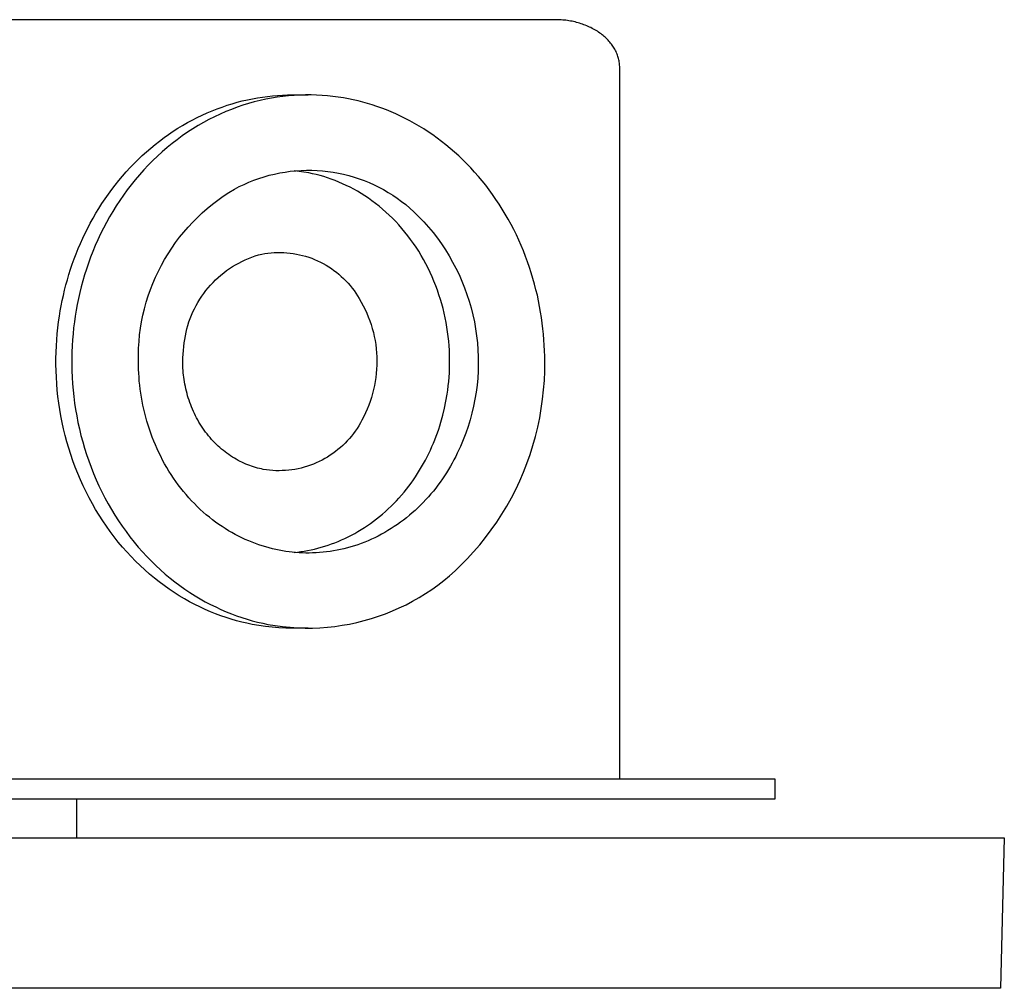
# Model space of a CAD drawing. Units: millimetres. Extents: x -329 to 330, y -314 to 167.
# Drawn here: x -149 to -77, y 93 to 164 of the extents above; entities that cross this region are included whole.
import ezdxf

# ---------------------------------------------------------------- set-up
doc = ezdxf.new("R2010")
doc.units = ezdxf.units.MM
doc.header["$MEASUREMENT"] = 0
doc.layers.add('Default', color=7, linetype='Continuous', true_color=0x000000)

msp = doc.modelspace()

# ---------------------------------------------------------------- linework, layer by layer
at = {"layer": 'Default', "color": 7, "true_color": 0xffffff}
for p, q in [((-110.232, 163.518), (-232.662, 163.518)), ((-110.007, 163.514), (-110.232, 163.518)), ((-109.783, 163.503), (-110.007, 163.514)), ((-109.671, 163.495), (-109.783, 163.503)), ((-109.559, 163.485), (-109.671, 163.495)), ((-109.448, 163.472), (-109.559, 163.485)), ((-109.337, 163.458), (-109.448, 163.472)), ((-109.224, 163.441), (-109.337, 163.458)), ((-109.111, 163.422), (-109.224, 163.441)), ((-108.999, 163.4), (-109.111, 163.422)), ((-108.887, 163.377), (-108.999, 163.4)), ((-108.775, 163.351), (-108.887, 163.377)), ((-108.665, 163.323), (-108.775, 163.351)), ((-108.554, 163.293), (-108.665, 163.323)), ((-108.445, 163.26), (-108.554, 163.293)), ((-108.339, 163.227), (-108.445, 163.26)), ((-108.235, 163.192), (-108.339, 163.227)), ((-108.131, 163.154), (-108.235, 163.192)), ((-108.028, 163.114), (-108.131, 163.154)), ((-107.925, 163.073), (-108.028, 163.114)), ((-107.824, 163.029), (-107.925, 163.073)), ((-107.723, 162.983), (-107.824, 163.029)), ((-107.623, 162.936), (-107.723, 162.983)), ((-107.525, 162.886), (-107.623, 162.936)), ((-107.428, 162.835), (-107.525, 162.886)), ((-107.332, 162.781), (-107.428, 162.835)), ((-107.238, 162.725), (-107.332, 162.781)), ((-107.144, 162.668), (-107.238, 162.725)), ((-107.052, 162.607), (-107.144, 162.668)), ((-106.962, 162.545), (-107.052, 162.607)), ((-106.874, 162.48), (-106.962, 162.545)), ((-106.796, 162.42), (-106.874, 162.48)), ((-106.72, 162.359), (-106.796, 162.42)), ((-106.646, 162.295), (-106.72, 162.359)), ((-106.573, 162.23), (-106.646, 162.295)), ((-106.502, 162.163), (-106.573, 162.23)), ((-106.432, 162.095), (-106.502, 162.163)), ((-106.364, 162.025), (-106.432, 162.095)), ((-106.298, 161.953), (-106.364, 162.025)), ((-106.237, 161.883), (-106.298, 161.953)), ((-106.178, 161.812), (-106.237, 161.883)), ((-106.121, 161.74), (-106.178, 161.812)), ((-106.066, 161.665), (-106.121, 161.74)), ((-106.014, 161.591), (-106.066, 161.665)), ((-105.965, 161.515), (-106.014, 161.591)), ((-105.918, 161.438), (-105.965, 161.515)), ((-105.872, 161.359), (-105.918, 161.438)), ((-105.825, 161.272), (-105.872, 161.359)), ((-105.78, 161.183), (-105.825, 161.272)), ((-105.738, 161.092), (-105.78, 161.183)), ((-105.718, 161.046), (-105.738, 161.092)), ((-105.699, 161), (-105.718, 161.046)), ((-105.668, 160.92), (-105.699, 161)), ((-105.64, 160.839), (-105.668, 160.92)), ((-105.614, 160.757), (-105.64, 160.839)), ((-105.592, 160.674), (-105.614, 160.757)), ((-105.573, 160.593), (-105.592, 160.674)), ((-105.557, 160.512), (-105.573, 160.593)), ((-105.543, 160.43), (-105.557, 160.512)), ((-105.532, 160.348), (-105.543, 160.43)), ((-105.523, 160.266), (-105.532, 160.348)), ((-105.517, 160.183), (-105.523, 160.266)), ((-105.513, 160.101), (-105.517, 160.183)), ((-105.512, 160.018), (-105.513, 160.101)), ((-105.512, 108.018), (-105.512, 160.018)), ((-132.748, 157.66), (-132.378, 157.736)), ((-132.378, 157.736), (-132.007, 157.803)), ((-132.007, 157.803), (-131.637, 157.861)), ((-131.637, 157.861), (-131.269, 157.91)), ((-130.981, 157.781), (-131.401, 157.701)), ((-131.269, 157.91), (-130.901, 157.949)), ((-130.562, 157.85), (-130.981, 157.781)), ((-130.901, 157.949), (-130.535, 157.979)), ((-130.144, 157.906), (-130.562, 157.85)), ((-130.535, 157.979), (-130.171, 158.001)), ((-130.171, 158.001), (-129.808, 158.014)), ((-129.728, 157.951), (-130.144, 157.906)), ((-129.808, 158.014), (-129.448, 158.018)), ((-129.313, 157.984), (-129.728, 157.951)), ((-129.448, 158.018), (-128.294, 158.018)), ((-128.901, 158.006), (-129.313, 157.984)), ((-128.491, 158.017), (-128.901, 158.006)), ((-128.084, 158.017), (-128.491, 158.017)), ((-127.68, 158.006), (-128.084, 158.017)), ((-127.28, 157.984), (-127.68, 158.006)), ((-126.884, 157.953), (-127.28, 157.984)), ((-126.491, 157.912), (-126.884, 157.953)), ((-126.103, 157.861), (-126.491, 157.912)), ((-125.719, 157.801), (-126.103, 157.861)), ((-125.34, 157.732), (-125.719, 157.801)), ((-124.996, 157.66), (-125.34, 157.732)), ((-134.967, 156.999), (-134.6, 157.133)), ((-134.6, 157.133), (-134.231, 157.258)), ((-134.231, 157.258), (-133.861, 157.373)), ((-133.499, 157.115), (-133.915, 156.96)), ((-133.861, 157.373), (-133.49, 157.478)), ((-133.081, 157.257), (-133.499, 157.115)), ((-133.49, 157.478), (-133.119, 157.574)), ((-133.119, 157.574), (-132.748, 157.66)), ((-132.662, 157.386), (-133.081, 157.257)), ((-132.242, 157.503), (-132.662, 157.386)), ((-131.822, 157.608), (-132.242, 157.503)), ((-131.401, 157.701), (-131.822, 157.608)), ((-124.652, 157.581), (-124.996, 157.66)), ((-124.306, 157.493), (-124.652, 157.581)), ((-123.96, 157.396), (-124.306, 157.493)), ((-123.613, 157.291), (-123.96, 157.396)), ((-123.266, 157.176), (-123.613, 157.291)), ((-122.919, 157.053), (-123.266, 157.176)), ((-122.573, 156.921), (-122.919, 157.053)), ((-136.775, 156.182), (-136.419, 156.365)), ((-136.419, 156.365), (-136.059, 156.538)), ((-136.059, 156.538), (-135.697, 156.701)), ((-135.697, 156.701), (-135.333, 156.855)), ((-135.149, 156.422), (-135.554, 156.218)), ((-135.333, 156.855), (-134.967, 156.999)), ((-134.741, 156.614), (-135.149, 156.422)), ((-134.329, 156.793), (-134.741, 156.614)), ((-133.915, 156.96), (-134.329, 156.793)), ((-122.227, 156.779), (-122.573, 156.921)), ((-121.881, 156.629), (-122.227, 156.779)), ((-121.537, 156.469), (-121.881, 156.629)), ((-121.195, 156.3), (-121.537, 156.469)), ((-120.854, 156.122), (-121.195, 156.3)), ((-138.169, 155.359), (-137.826, 155.578)), ((-137.826, 155.578), (-137.48, 155.789)), ((-137.48, 155.789), (-137.129, 155.99)), ((-137.129, 155.99), (-136.775, 156.182)), ((-136.352, 155.773), (-136.745, 155.533)), ((-135.955, 156.002), (-136.352, 155.773)), ((-135.554, 156.218), (-135.955, 156.002)), ((-120.514, 155.935), (-120.854, 156.122)), ((-120.178, 155.739), (-120.514, 155.935)), ((-119.843, 155.533), (-120.178, 155.739)), ((-139.171, 154.647), (-138.842, 154.893)), ((-138.842, 154.893), (-138.508, 155.13)), ((-138.508, 155.13), (-138.169, 155.359)), ((-137.513, 155.018), (-137.889, 154.744)), ((-137.132, 155.282), (-137.513, 155.018)), ((-136.745, 155.533), (-137.132, 155.282)), ((-119.511, 155.318), (-119.843, 155.533)), ((-119.183, 155.094), (-119.511, 155.318)), ((-118.858, 154.862), (-119.183, 155.094)), ((-118.536, 154.62), (-118.858, 154.862)), ((-140.128, 153.858), (-139.815, 154.129)), ((-139.815, 154.129), (-139.495, 154.392)), ((-139.495, 154.392), (-139.171, 154.647)), ((-138.621, 154.163), (-138.977, 153.856)), ((-138.258, 154.459), (-138.621, 154.163)), ((-137.889, 154.744), (-138.258, 154.459)), ((-118.218, 154.369), (-118.536, 154.62)), ((-117.905, 154.11), (-118.218, 154.369)), ((-140.738, 153.293), (-140.436, 153.579)), ((-140.436, 153.579), (-140.128, 153.858)), ((-139.325, 153.54), (-139.666, 153.213)), ((-138.977, 153.856), (-139.325, 153.54)), ((-117.596, 153.842), (-117.905, 154.11)), ((-117.291, 153.566), (-117.596, 153.842)), ((-116.992, 153.281), (-117.291, 153.566)), ((-141.605, 152.391), (-141.323, 152.699)), ((-141.323, 152.699), (-141.033, 152.999)), ((-141.033, 152.999), (-140.738, 153.293)), ((-139.998, 152.878), (-140.322, 152.533)), ((-139.666, 153.213), (-139.998, 152.878)), ((-116.698, 152.989), (-116.992, 153.281)), ((-116.409, 152.688), (-116.698, 152.989)), ((-116.127, 152.38), (-116.409, 152.688)), ((-142.15, 151.756), (-141.881, 152.077)), ((-141.881, 152.077), (-141.605, 152.391)), ((-140.638, 152.18), (-140.945, 151.819)), ((-140.322, 152.533), (-140.638, 152.18)), ((-131.897, 151.915), (-131.523, 152.035)), ((-131.523, 152.035), (-131.145, 152.141)), ((-131.145, 152.141), (-130.764, 152.234)), ((-130.764, 152.234), (-130.379, 152.314)), ((-130.379, 152.314), (-129.993, 152.381)), ((-129.993, 152.381), (-129.604, 152.434)), ((-129.604, 152.434), (-129.213, 152.474)), ((-128.97, 152.429), (-129.332, 152.469)), ((-129.213, 152.474), (-128.821, 152.5)), ((-128.609, 152.376), (-128.97, 152.429)), ((-128.821, 152.5), (-128.429, 152.512)), ((-128.25, 152.312), (-128.609, 152.376)), ((-128.429, 152.512), (-128.036, 152.511)), ((-127.978, 152.256), (-128.25, 152.312)), ((-128.036, 152.511), (-127.644, 152.496)), ((-127.706, 152.192), (-127.978, 152.256)), ((-127.433, 152.121), (-127.706, 152.192)), ((-127.644, 152.496), (-127.252, 152.467)), ((-127.159, 152.042), (-127.433, 152.121)), ((-127.252, 152.467), (-126.862, 152.425)), ((-126.884, 151.955), (-127.159, 152.042)), ((-126.862, 152.425), (-126.473, 152.369)), ((-126.473, 152.369), (-126.087, 152.3)), ((-126.087, 152.3), (-125.703, 152.217)), ((-125.703, 152.217), (-125.323, 152.122)), ((-125.323, 152.122), (-124.945, 152.013)), ((-124.945, 152.013), (-124.572, 151.891)), ((-115.85, 152.064), (-116.127, 152.38)), ((-115.579, 151.741), (-115.85, 152.064)), ((-142.666, 151.098), (-142.412, 151.43)), ((-142.412, 151.43), (-142.15, 151.756)), ((-141.242, 151.45), (-141.531, 151.074)), ((-140.945, 151.819), (-141.242, 151.45)), ((-133.692, 151.127), (-133.344, 151.309)), ((-133.344, 151.309), (-132.991, 151.479)), ((-132.991, 151.479), (-132.631, 151.637)), ((-132.631, 151.637), (-132.266, 151.782)), ((-132.266, 151.782), (-131.897, 151.915)), ((-126.609, 151.86), (-126.884, 151.955)), ((-126.333, 151.758), (-126.609, 151.86)), ((-126.058, 151.647), (-126.333, 151.758)), ((-125.783, 151.528), (-126.058, 151.647)), ((-125.509, 151.401), (-125.783, 151.528)), ((-125.236, 151.266), (-125.509, 151.401)), ((-124.964, 151.122), (-125.236, 151.266)), ((-124.572, 151.891), (-124.204, 151.756)), ((-124.204, 151.756), (-123.84, 151.608)), ((-123.84, 151.608), (-123.481, 151.448)), ((-123.481, 151.448), (-123.129, 151.275)), ((-123.129, 151.275), (-122.782, 151.09)), ((-115.315, 151.411), (-115.579, 151.741)), ((-115.058, 151.074), (-115.315, 151.411)), ((-143.153, 150.418), (-142.913, 150.76)), ((-142.913, 150.76), (-142.666, 151.098)), ((-141.81, 150.69), (-142.079, 150.301)), ((-141.531, 151.074), (-141.81, 150.69)), ((-134.914, 150.321), (-134.516, 150.603)), ((-134.516, 150.603), (-134.109, 150.872)), ((-134.109, 150.872), (-133.692, 151.127)), ((-124.694, 150.97), (-124.964, 151.122)), ((-124.425, 150.81), (-124.694, 150.97)), ((-124.158, 150.641), (-124.425, 150.81)), ((-123.894, 150.464), (-124.158, 150.641)), ((-122.782, 151.09), (-122.443, 150.894)), ((-122.443, 150.894), (-122.11, 150.685)), ((-122.11, 150.685), (-121.785, 150.466)), ((-114.807, 150.731), (-115.058, 151.074)), ((-114.564, 150.381), (-114.807, 150.731)), ((-143.609, 149.718), (-143.385, 150.07)), ((-143.385, 150.07), (-143.153, 150.418)), ((-142.338, 149.905), (-142.587, 149.504)), ((-142.079, 150.301), (-142.338, 149.905)), ((-135.68, 149.716), (-135.302, 150.025)), ((-135.302, 150.025), (-134.914, 150.321)), ((-123.632, 150.278), (-123.894, 150.464)), ((-123.373, 150.085), (-123.632, 150.278)), ((-123.118, 149.883), (-123.373, 150.085)), ((-122.866, 149.673), (-123.118, 149.883)), ((-121.785, 150.466), (-121.467, 150.235)), ((-121.467, 150.235), (-121.158, 149.993)), ((-121.158, 149.993), (-120.857, 149.74)), ((-114.328, 150.026), (-114.564, 150.381)), ((-114.099, 149.664), (-114.328, 150.026)), ((-144.034, 149.003), (-143.826, 149.362)), ((-143.826, 149.362), (-143.609, 149.718)), ((-142.827, 149.097), (-143.056, 148.687)), ((-142.587, 149.504), (-142.827, 149.097)), ((-136.403, 149.06), (-136.047, 149.394)), ((-136.047, 149.394), (-135.68, 149.716)), ((-122.617, 149.455), (-122.866, 149.673)), ((-122.373, 149.23), (-122.617, 149.455)), ((-122.134, 148.996), (-122.373, 149.23)), ((-120.857, 149.74), (-120.566, 149.478)), ((-120.566, 149.478), (-120.197, 149.114)), ((-120.197, 149.114), (-119.84, 148.738)), ((-113.878, 149.298), (-114.099, 149.664)), ((-113.664, 148.926), (-113.878, 149.298)), ((-144.427, 148.273), (-144.235, 148.639)), ((-144.235, 148.639), (-144.034, 149.003)), ((-143.056, 148.687), (-143.274, 148.271)), ((-137.079, 148.355), (-136.747, 148.713)), ((-136.747, 148.713), (-136.403, 149.06)), ((-121.899, 148.756), (-122.134, 148.996)), ((-121.668, 148.507), (-121.899, 148.756)), ((-121.444, 148.252), (-121.668, 148.507)), ((-119.84, 148.738), (-119.497, 148.35)), ((-113.459, 148.549), (-113.664, 148.926)), ((-113.261, 148.168), (-113.459, 148.549)), ((-144.789, 147.532), (-144.612, 147.903)), ((-144.612, 147.903), (-144.427, 148.273)), ((-143.483, 147.853), (-143.681, 147.431)), ((-143.274, 148.271), (-143.483, 147.853)), ((-137.706, 147.607), (-137.399, 147.986)), ((-137.399, 147.986), (-137.079, 148.355)), ((-121.224, 147.99), (-121.444, 148.252)), ((-121.01, 147.72), (-121.224, 147.99)), ((-120.803, 147.445), (-121.01, 147.72)), ((-119.497, 148.35), (-119.167, 147.951)), ((-119.167, 147.951), (-118.851, 147.54)), ((-113.072, 147.783), (-113.261, 148.168)), ((-112.89, 147.394), (-113.072, 147.783)), ((-145.117, 146.781), (-144.957, 147.157)), ((-144.957, 147.157), (-144.789, 147.532)), ((-143.869, 147.006), (-144.047, 146.579)), ((-143.681, 147.431), (-143.869, 147.006)), ((-138.279, 146.817), (-137.999, 147.217)), ((-137.999, 147.217), (-137.706, 147.607)), ((-120.601, 147.163), (-120.803, 147.445)), ((-120.406, 146.875), (-120.601, 147.163)), ((-118.851, 147.54), (-118.549, 147.119)), ((-118.549, 147.119), (-118.261, 146.688)), ((-112.717, 147.002), (-112.89, 147.394)), ((-112.552, 146.606), (-112.717, 147.002)), ((-145.414, 146.025), (-145.27, 146.404)), ((-145.27, 146.404), (-145.117, 146.781)), ((-144.047, 146.579), (-144.214, 146.15)), ((-138.797, 145.99), (-138.545, 146.408)), ((-138.545, 146.408), (-138.279, 146.817)), ((-132.425, 146.157), (-132.177, 146.245)), ((-132.177, 146.245), (-131.927, 146.323)), ((-131.927, 146.323), (-131.7, 146.372)), ((-131.7, 146.372), (-131.471, 146.413)), ((-131.471, 146.413), (-131.241, 146.446)), ((-131.241, 146.446), (-131.01, 146.471)), ((-131.01, 146.471), (-130.779, 146.488)), ((-130.779, 146.488), (-130.547, 146.497)), ((-130.547, 146.497), (-130.314, 146.498)), ((-130.314, 146.498), (-130.082, 146.491)), ((-130.082, 146.491), (-129.85, 146.476)), ((-129.85, 146.476), (-129.619, 146.453)), ((-129.619, 146.453), (-129.389, 146.422)), ((-129.389, 146.422), (-129.16, 146.383)), ((-129.16, 146.383), (-128.932, 146.336)), ((-128.932, 146.336), (-128.707, 146.281)), ((-128.707, 146.281), (-128.483, 146.219)), ((-128.483, 146.219), (-128.261, 146.149)), ((-120.217, 146.582), (-120.406, 146.875)), ((-120.035, 146.283), (-120.217, 146.582)), ((-119.861, 145.979), (-120.035, 146.283)), ((-118.261, 146.688), (-117.989, 146.248)), ((-117.989, 146.248), (-117.731, 145.798)), ((-112.396, 146.207), (-112.552, 146.606)), ((-112.248, 145.806), (-112.396, 146.207)), ((-145.679, 145.264), (-145.551, 145.645)), ((-145.551, 145.645), (-145.414, 146.025)), ((-144.371, 145.72), (-144.518, 145.288)), ((-144.214, 146.15), (-144.371, 145.72)), ((-139.258, 145.129), (-139.035, 145.563)), ((-139.035, 145.563), (-138.797, 145.99)), ((-133.835, 145.462), (-133.61, 145.598)), ((-133.61, 145.598), (-133.381, 145.726)), ((-133.381, 145.726), (-133.148, 145.846)), ((-133.148, 145.846), (-132.91, 145.958)), ((-132.91, 145.958), (-132.669, 146.062)), ((-132.669, 146.062), (-132.425, 146.157)), ((-128.261, 146.149), (-128.042, 146.071)), ((-128.042, 146.071), (-127.826, 145.986)), ((-127.826, 145.986), (-127.613, 145.894)), ((-127.613, 145.894), (-127.403, 145.794)), ((-127.403, 145.794), (-127.197, 145.687)), ((-127.197, 145.687), (-126.995, 145.573)), ((-126.995, 145.573), (-126.797, 145.451)), ((-119.693, 145.67), (-119.861, 145.979)), ((-119.533, 145.357), (-119.693, 145.67)), ((-117.731, 145.798), (-117.49, 145.34)), ((-112.109, 145.403), (-112.248, 145.806)), ((-145.913, 144.501), (-145.8, 144.883)), ((-145.8, 144.883), (-145.679, 145.264)), ((-144.655, 144.856), (-144.781, 144.424)), ((-144.518, 145.288), (-144.655, 144.856)), ((-139.465, 144.687), (-139.258, 145.129)), ((-134.88, 144.672), (-134.682, 144.844)), ((-134.682, 144.844), (-134.478, 145.009)), ((-134.478, 145.009), (-134.269, 145.167)), ((-134.269, 145.167), (-134.054, 145.318)), ((-134.054, 145.318), (-133.835, 145.462)), ((-126.797, 145.451), (-126.603, 145.324)), ((-126.603, 145.324), (-126.413, 145.189)), ((-126.413, 145.189), (-126.229, 145.048)), ((-126.229, 145.048), (-126.049, 144.901)), ((-126.049, 144.901), (-125.874, 144.748)), ((-119.38, 145.039), (-119.533, 145.357)), ((-119.234, 144.718), (-119.38, 145.039)), ((-117.49, 145.34), (-117.263, 144.874)), ((-117.263, 144.874), (-117.053, 144.4)), ((-111.977, 144.998), (-112.109, 145.403)), ((-111.855, 144.592), (-111.977, 144.998)), ((-146.116, 143.739), (-146.018, 144.12)), ((-146.018, 144.12), (-145.913, 144.501)), ((-144.781, 144.424), (-144.898, 143.992)), ((-139.835, 143.783), (-139.658, 144.238)), ((-139.658, 144.238), (-139.465, 144.687)), ((-135.611, 143.919), (-135.438, 144.116)), ((-135.438, 144.116), (-135.258, 144.308)), ((-135.258, 144.308), (-135.073, 144.493)), ((-135.073, 144.493), (-134.88, 144.672)), ((-125.874, 144.748), (-125.705, 144.589)), ((-125.705, 144.589), (-125.542, 144.424)), ((-125.542, 144.424), (-125.384, 144.253)), ((-125.384, 144.253), (-125.232, 144.078)), ((-125.232, 144.078), (-125.086, 143.897)), ((-119.097, 144.393), (-119.234, 144.718)), ((-118.967, 144.065), (-119.097, 144.393)), ((-118.845, 143.735), (-118.967, 144.065)), ((-117.053, 144.4), (-116.86, 143.92)), ((-111.741, 144.184), (-111.855, 144.592)), ((-111.635, 143.775), (-111.741, 144.184)), ((-146.289, 142.979), (-146.206, 143.358)), ((-146.206, 143.358), (-146.116, 143.739)), ((-145.006, 143.561), (-145.103, 143.13)), ((-144.898, 143.992), (-145.006, 143.561)), ((-140.142, 142.857), (-139.996, 143.323)), ((-139.996, 143.323), (-139.835, 143.783)), ((-136.087, 143.292), (-135.935, 143.506)), ((-135.935, 143.506), (-135.776, 143.715)), ((-135.776, 143.715), (-135.611, 143.919)), ((-125.086, 143.897), (-124.947, 143.711)), ((-124.947, 143.711), (-124.814, 143.52)), ((-124.814, 143.52), (-124.688, 143.325)), ((-124.688, 143.325), (-124.569, 143.126)), ((-118.73, 143.402), (-118.845, 143.735)), ((-118.624, 143.067), (-118.73, 143.402)), ((-116.86, 143.92), (-116.682, 143.433)), ((-116.682, 143.433), (-116.522, 142.941)), ((-111.537, 143.366), (-111.635, 143.775)), ((-111.448, 142.957), (-111.537, 143.366)), ((-146.432, 142.223), (-146.364, 142.601)), ((-146.364, 142.601), (-146.289, 142.979)), ((-145.191, 142.701), (-145.27, 142.274)), ((-145.103, 143.13), (-145.191, 142.701)), ((-140.271, 142.386), (-140.142, 142.857)), ((-136.617, 142.387), (-136.496, 142.62)), ((-136.496, 142.62), (-136.367, 142.848)), ((-136.367, 142.848), (-136.231, 143.073)), ((-136.231, 143.073), (-136.087, 143.292)), ((-124.569, 143.126), (-124.417, 142.867)), ((-124.417, 142.867), (-124.273, 142.603)), ((-124.273, 142.603), (-124.139, 142.334)), ((-118.526, 142.73), (-118.624, 143.067)), ((-118.435, 142.392), (-118.526, 142.73)), ((-116.522, 142.941), (-116.378, 142.443)), ((-111.368, 142.547), (-111.448, 142.957)), ((-146.493, 141.848), (-146.432, 142.223)), ((-145.27, 142.274), (-145.34, 141.848)), ((-140.481, 141.433), (-140.384, 141.911)), ((-140.384, 141.911), (-140.271, 142.386)), ((-136.931, 141.665), (-136.834, 141.909)), ((-136.834, 141.909), (-136.73, 142.15)), ((-136.73, 142.15), (-136.617, 142.387)), ((-124.139, 142.334), (-124.014, 142.061)), ((-124.014, 142.061), (-123.899, 141.784)), ((-118.353, 142.053), (-118.435, 142.392)), ((-118.278, 141.713), (-118.353, 142.053)), ((-116.378, 142.443), (-116.252, 141.941)), ((-116.252, 141.941), (-116.142, 141.434)), ((-111.295, 142.138), (-111.368, 142.547)), ((-111.23, 141.73), (-111.295, 142.138)), ((-146.608, 140.988), (-146.555, 141.421)), ((-146.555, 141.421), (-146.493, 141.848)), ((-145.401, 141.421), (-145.455, 140.988)), ((-145.34, 141.848), (-145.401, 141.421)), ((-140.562, 140.951), (-140.481, 141.433)), ((-137.168, 140.915), (-137.098, 141.168)), ((-137.098, 141.168), (-137.018, 141.418)), ((-137.018, 141.418), (-136.931, 141.665)), ((-123.899, 141.784), (-123.793, 141.503)), ((-123.793, 141.503), (-123.696, 141.218)), ((-123.696, 141.218), (-123.609, 140.931)), ((-118.211, 141.373), (-118.278, 141.713)), ((-118.152, 141.033), (-118.211, 141.373)), ((-116.142, 141.434), (-116.05, 140.924)), ((-111.174, 141.322), (-111.23, 141.73)), ((-111.126, 140.916), (-111.174, 141.322)), ((-146.69, 140.108), (-146.653, 140.55)), ((-146.653, 140.55), (-146.608, 140.988)), ((-145.5, 140.55), (-145.536, 140.108)), ((-145.455, 140.988), (-145.5, 140.55)), ((-140.673, 139.981), (-140.626, 140.467)), ((-140.626, 140.467), (-140.562, 140.951)), ((-137.284, 140.403), (-137.23, 140.66)), ((-137.23, 140.66), (-137.168, 140.915)), ((-123.609, 140.931), (-123.532, 140.64)), ((-123.532, 140.64), (-123.465, 140.348)), ((-118.101, 140.693), (-118.152, 141.033)), ((-118.057, 140.354), (-118.101, 140.693)), ((-116.05, 140.924), (-115.976, 140.412)), ((-111.085, 140.511), (-111.126, 140.916)), ((-111.052, 140.108), (-111.085, 140.511)), ((-146.718, 139.661), (-146.69, 140.108)), ((-145.536, 140.108), (-145.564, 139.661)), ((-140.703, 139.494), (-140.673, 139.981)), ((-137.401, 139.612), (-137.364, 139.884)), ((-137.364, 139.884), (-137.328, 140.144)), ((-137.328, 140.144), (-137.284, 140.403)), ((-123.465, 140.348), (-123.408, 140.053)), ((-123.408, 140.053), (-123.361, 139.756)), ((-123.361, 139.756), (-123.323, 139.458)), ((-118.021, 140.015), (-118.057, 140.354)), ((-117.993, 139.678), (-118.021, 140.015)), ((-115.976, 140.412), (-115.919, 139.897)), ((-115.919, 139.897), (-115.879, 139.38)), ((-111.026, 139.707), (-111.052, 140.108)), ((-146.746, 138.755), (-146.737, 139.21)), ((-146.737, 139.21), (-146.718, 139.661)), ((-145.583, 139.21), (-145.593, 138.755)), ((-145.564, 139.661), (-145.583, 139.21)), ((-140.717, 139.006), (-140.703, 139.494)), ((-140.715, 138.518), (-140.717, 139.006)), ((-137.464, 138.792), (-137.451, 139.066)), ((-137.451, 139.066), (-137.43, 139.34)), ((-137.43, 139.34), (-137.401, 139.612)), ((-123.323, 139.458), (-123.297, 139.159)), ((-123.297, 139.159), (-123.28, 138.859)), ((-117.972, 139.343), (-117.993, 139.678)), ((-117.958, 139.009), (-117.972, 139.343)), ((-117.951, 138.677), (-117.958, 139.009)), ((-115.879, 139.38), (-115.857, 138.863)), ((-111.008, 139.308), (-111.026, 139.707)), ((-110.998, 138.912), (-111.008, 139.308)), ((-146.746, 138.296), (-146.746, 138.755)), ((-146.737, 137.834), (-146.746, 138.296)), ((-145.593, 138.755), (-145.593, 138.296)), ((-145.593, 138.296), (-145.583, 137.834)), ((-140.712, 138.235), (-140.715, 138.518)), ((-137.468, 138.518), (-137.464, 138.792)), ((-137.467, 138.356), (-137.468, 138.518)), ((-137.462, 138.194), (-137.467, 138.356)), ((-123.28, 138.859), (-123.273, 138.559)), ((-123.273, 138.559), (-123.277, 138.258)), ((-117.958, 138.021), (-117.951, 138.348)), ((-117.951, 138.348), (-117.951, 138.677)), ((-115.853, 138.345), (-115.867, 137.827)), ((-115.857, 138.863), (-115.853, 138.345)), ((-110.994, 138.518), (-110.998, 138.912)), ((-110.998, 137.827), (-110.994, 138.518)), ((-146.718, 137.369), (-146.737, 137.834)), ((-145.583, 137.834), (-145.564, 137.369)), ((-140.704, 137.951), (-140.712, 138.235)), ((-140.691, 137.664), (-140.704, 137.951)), ((-140.673, 137.376), (-140.691, 137.664)), ((-137.455, 138.03), (-137.462, 138.194)), ((-137.444, 137.866), (-137.455, 138.03)), ((-137.431, 137.7), (-137.444, 137.866)), ((-137.414, 137.534), (-137.431, 137.7)), ((-123.314, 137.659), (-123.349, 137.36)), ((-123.291, 137.958), (-123.314, 137.659)), ((-123.277, 138.258), (-123.291, 137.958)), ((-117.991, 137.376), (-117.971, 137.697)), ((-117.971, 137.697), (-117.958, 138.021)), ((-115.867, 137.827), (-115.898, 137.31)), ((-111.025, 137.136), (-110.998, 137.827)), ((-146.688, 136.902), (-146.718, 137.369)), ((-146.648, 136.433), (-146.688, 136.902)), ((-145.564, 137.369), (-145.535, 136.902)), ((-145.535, 136.902), (-145.495, 136.433)), ((-140.649, 137.087), (-140.673, 137.376)), ((-140.62, 136.796), (-140.649, 137.087)), ((-137.394, 137.367), (-137.414, 137.534)), ((-137.371, 137.2), (-137.394, 137.367)), ((-137.345, 137.033), (-137.371, 137.2)), ((-137.315, 136.865), (-137.345, 137.033)), ((-137.282, 136.697), (-137.315, 136.865)), ((-123.393, 137.063), (-123.447, 136.768)), ((-123.349, 137.36), (-123.393, 137.063)), ((-118.05, 136.745), (-118.018, 137.059)), ((-118.018, 137.059), (-117.991, 137.376)), ((-115.898, 137.31), (-115.947, 136.794)), ((-111.075, 136.447), (-111.025, 137.136)), ((-146.598, 135.961), (-146.648, 136.433)), ((-145.495, 136.433), (-145.445, 135.961)), ((-140.585, 136.505), (-140.62, 136.796)), ((-140.545, 136.212), (-140.585, 136.505)), ((-140.499, 135.919), (-140.545, 136.212)), ((-137.245, 136.529), (-137.282, 136.697)), ((-137.205, 136.361), (-137.245, 136.529)), ((-137.162, 136.193), (-137.205, 136.361)), ((-137.115, 136.026), (-137.162, 136.193)), ((-123.585, 136.183), (-123.669, 135.895)), ((-123.511, 136.474), (-123.585, 136.183)), ((-123.447, 136.768), (-123.511, 136.474)), ((-118.219, 135.621), (-118.133, 136.127)), ((-118.133, 136.127), (-118.088, 136.434)), ((-118.088, 136.434), (-118.05, 136.745)), ((-116.013, 136.28), (-116.097, 135.769)), ((-115.947, 136.794), (-116.013, 136.28)), ((-111.149, 135.76), (-111.075, 136.447)), ((-146.538, 135.489), (-146.598, 135.961)), ((-146.466, 135.015), (-146.538, 135.489)), ((-145.445, 135.961), (-145.384, 135.489)), ((-145.384, 135.489), (-145.313, 135.015)), ((-140.446, 135.625), (-140.499, 135.919)), ((-140.388, 135.331), (-140.446, 135.625)), ((-137.065, 135.859), (-137.115, 136.026)), ((-137.011, 135.693), (-137.065, 135.859)), ((-136.954, 135.528), (-137.011, 135.693)), ((-136.893, 135.363), (-136.954, 135.528)), ((-123.763, 135.61), (-123.866, 135.328)), ((-123.669, 135.895), (-123.763, 135.61)), ((-118.324, 135.111), (-118.219, 135.621)), ((-116.097, 135.769), (-116.199, 135.261)), ((-111.245, 135.076), (-111.149, 135.76)), ((-146.384, 134.542), (-146.466, 135.015)), ((-145.313, 135.015), (-145.231, 134.542)), ((-140.325, 135.037), (-140.388, 135.331)), ((-140.255, 134.743), (-140.325, 135.037)), ((-140.179, 134.45), (-140.255, 134.743)), ((-136.829, 135.2), (-136.893, 135.363)), ((-136.761, 135.038), (-136.829, 135.2)), ((-136.69, 134.877), (-136.761, 135.038)), ((-136.616, 134.717), (-136.69, 134.877)), ((-136.538, 134.559), (-136.616, 134.717)), ((-124.102, 134.775), (-124.233, 134.505)), ((-123.979, 135.049), (-124.102, 134.775)), ((-123.866, 135.328), (-123.979, 135.049)), ((-118.447, 134.598), (-118.324, 135.111)), ((-116.317, 134.757), (-116.453, 134.257)), ((-116.199, 135.261), (-116.317, 134.757)), ((-111.364, 134.395), (-111.245, 135.076)), ((-146.291, 134.068), (-146.384, 134.542)), ((-146.187, 133.595), (-146.291, 134.068)), ((-145.231, 134.542), (-145.137, 134.068)), ((-145.137, 134.068), (-145.034, 133.595)), ((-140.097, 134.157), (-140.179, 134.45)), ((-140.009, 133.865), (-140.097, 134.157)), ((-136.457, 134.403), (-136.538, 134.559)), ((-136.372, 134.248), (-136.457, 134.403)), ((-136.285, 134.096), (-136.372, 134.248)), ((-136.194, 133.945), (-136.285, 134.096)), ((-124.483, 134.034), (-124.6, 133.832)), ((-124.374, 134.239), (-124.483, 134.034)), ((-124.233, 134.505), (-124.374, 134.239)), ((-118.668, 133.828), (-118.589, 134.085)), ((-118.589, 134.085), (-118.447, 134.598)), ((-116.453, 134.257), (-116.606, 133.762)), ((-111.506, 133.719), (-111.364, 134.395)), ((-146.072, 133.122), (-146.187, 133.595)), ((-145.034, 133.595), (-144.919, 133.122)), ((-139.915, 133.575), (-140.009, 133.865)), ((-139.814, 133.285), (-139.915, 133.575)), ((-139.708, 132.997), (-139.814, 133.285)), ((-136.1, 133.797), (-136.194, 133.945)), ((-136.003, 133.651), (-136.1, 133.797)), ((-135.904, 133.508), (-136.003, 133.651)), ((-135.801, 133.367), (-135.904, 133.508)), ((-135.695, 133.229), (-135.801, 133.367)), ((-124.991, 133.253), (-125.135, 133.069)), ((-124.855, 133.441), (-124.991, 133.253)), ((-124.724, 133.635), (-124.855, 133.441)), ((-124.6, 133.832), (-124.724, 133.635)), ((-118.933, 133.059), (-118.84, 133.315)), ((-118.84, 133.315), (-118.751, 133.571)), ((-118.751, 133.571), (-118.668, 133.828)), ((-116.775, 133.272), (-116.961, 132.789)), ((-116.606, 133.762), (-116.775, 133.272)), ((-111.671, 133.048), (-111.506, 133.719)), ((-145.946, 132.651), (-146.072, 133.122)), ((-145.809, 132.182), (-145.946, 132.651)), ((-144.919, 133.122), (-144.792, 132.651)), ((-144.792, 132.651), (-144.655, 132.182)), ((-139.596, 132.711), (-139.708, 132.997)), ((-139.478, 132.427), (-139.596, 132.711)), ((-135.587, 133.093), (-135.695, 133.229)), ((-135.476, 132.961), (-135.587, 133.093)), ((-135.362, 132.831), (-135.476, 132.961)), ((-135.246, 132.705), (-135.362, 132.831)), ((-135.128, 132.581), (-135.246, 132.705)), ((-135.007, 132.461), (-135.128, 132.581)), ((-125.601, 132.549), (-125.768, 132.386)), ((-125.44, 132.717), (-125.601, 132.549)), ((-125.284, 132.89), (-125.44, 132.717)), ((-125.135, 133.069), (-125.284, 132.89)), ((-119.244, 132.297), (-119.135, 132.55)), ((-119.135, 132.55), (-119.032, 132.804)), ((-119.032, 132.804), (-118.933, 133.059)), ((-117.061, 132.544), (-117.166, 132.3)), ((-116.961, 132.789), (-117.061, 132.544)), ((-111.858, 132.382), (-111.671, 133.048)), ((-145.661, 131.715), (-145.809, 132.182)), ((-144.655, 132.182), (-144.507, 131.715)), ((-139.353, 132.145), (-139.478, 132.427)), ((-139.223, 131.866), (-139.353, 132.145)), ((-139.087, 131.59), (-139.223, 131.866)), ((-134.885, 132.344), (-135.007, 132.461)), ((-134.76, 132.231), (-134.885, 132.344)), ((-134.633, 132.121), (-134.76, 132.231)), ((-134.504, 132.015), (-134.633, 132.121)), ((-134.374, 131.912), (-134.504, 132.015)), ((-134.242, 131.813), (-134.374, 131.912)), ((-134.108, 131.717), (-134.242, 131.813)), ((-126.489, 131.796), (-126.682, 131.664)), ((-126.302, 131.934), (-126.489, 131.796)), ((-126.119, 132.079), (-126.302, 131.934)), ((-125.941, 132.229), (-126.119, 132.079)), ((-125.768, 132.386), (-125.941, 132.229)), ((-119.6, 131.546), (-119.476, 131.795)), ((-119.476, 131.795), (-119.357, 132.045)), ((-119.357, 132.045), (-119.244, 132.297)), ((-117.39, 131.815), (-117.509, 131.574)), ((-117.275, 132.057), (-117.39, 131.815)), ((-117.166, 132.3), (-117.275, 132.057)), ((-112.067, 131.724), (-111.858, 132.382)), ((-145.502, 131.252), (-145.661, 131.715)), ((-145.332, 130.791), (-145.502, 131.252)), ((-144.507, 131.715), (-144.348, 131.252)), ((-144.348, 131.252), (-144.178, 130.791)), ((-138.945, 131.316), (-139.087, 131.59)), ((-138.797, 131.046), (-138.945, 131.316)), ((-133.974, 131.626), (-134.108, 131.717)), ((-133.838, 131.537), (-133.974, 131.626)), ((-133.7, 131.453), (-133.838, 131.537)), ((-133.562, 131.373), (-133.7, 131.453)), ((-133.423, 131.296), (-133.562, 131.373)), ((-133.283, 131.223), (-133.423, 131.296)), ((-133.143, 131.153), (-133.283, 131.223)), ((-133.001, 131.088), (-133.143, 131.153)), ((-132.86, 131.026), (-133.001, 131.088)), ((-127.704, 131.108), (-127.919, 131.019)), ((-127.492, 131.205), (-127.704, 131.108)), ((-127.284, 131.31), (-127.492, 131.205)), ((-127.079, 131.421), (-127.284, 131.31)), ((-126.878, 131.539), (-127.079, 131.421)), ((-126.682, 131.664), (-126.878, 131.539)), ((-119.863, 131.054), (-119.729, 131.299)), ((-119.729, 131.299), (-119.6, 131.546)), ((-117.762, 131.096), (-117.897, 130.86)), ((-117.633, 131.334), (-117.762, 131.096)), ((-117.509, 131.574), (-117.633, 131.334)), ((-112.299, 131.073), (-112.067, 131.724)), ((-145.151, 130.335), (-145.332, 130.791)), ((-144.178, 130.791), (-143.997, 130.335)), ((-138.644, 130.779), (-138.797, 131.046)), ((-138.485, 130.516), (-138.644, 130.779)), ((-138.321, 130.256), (-138.485, 130.516)), ((-132.718, 130.968), (-132.86, 131.026)), ((-132.576, 130.914), (-132.718, 130.968)), ((-132.433, 130.863), (-132.576, 130.914)), ((-132.291, 130.816), (-132.433, 130.863)), ((-132.149, 130.773), (-132.291, 130.816)), ((-132.007, 130.733), (-132.149, 130.773)), ((-131.865, 130.697), (-132.007, 130.733)), ((-131.724, 130.665), (-131.865, 130.697)), ((-131.583, 130.635), (-131.724, 130.665)), ((-131.352, 130.6), (-131.583, 130.635)), ((-131.121, 130.573), (-131.352, 130.6)), ((-130.888, 130.553), (-131.121, 130.573)), ((-130.656, 130.541), (-130.888, 130.553)), ((-130.423, 130.538), (-130.656, 130.541)), ((-130.19, 130.542), (-130.423, 130.538)), ((-129.957, 130.554), (-130.19, 130.542)), ((-129.725, 130.575), (-129.957, 130.554)), ((-129.493, 130.603), (-129.725, 130.575)), ((-129.263, 130.639), (-129.493, 130.603)), ((-129.034, 130.683), (-129.263, 130.639)), ((-128.807, 130.735), (-129.034, 130.683)), ((-128.581, 130.794), (-128.807, 130.735)), ((-128.358, 130.861), (-128.581, 130.794)), ((-128.137, 130.936), (-128.358, 130.861)), ((-127.919, 131.019), (-128.137, 130.936)), ((-120.294, 130.332), (-120.145, 130.57)), ((-120.145, 130.57), (-120.002, 130.811)), ((-120.002, 130.811), (-119.863, 131.054)), ((-118.179, 130.393), (-118.328, 130.163)), ((-118.036, 130.625), (-118.179, 130.393)), ((-117.897, 130.86), (-118.036, 130.625)), ((-112.826, 129.795), (-112.551, 130.429)), ((-112.551, 130.429), (-112.299, 131.073)), ((-144.959, 129.882), (-145.151, 130.335)), ((-144.756, 129.435), (-144.959, 129.882)), ((-143.997, 130.335), (-143.805, 129.882)), ((-143.805, 129.882), (-143.603, 129.435)), ((-138.152, 130.001), (-138.321, 130.256)), ((-137.977, 129.75), (-138.152, 130.001)), ((-137.797, 129.503), (-137.977, 129.75)), ((-120.938, 129.409), (-120.77, 129.635)), ((-120.77, 129.635), (-120.607, 129.865)), ((-120.607, 129.865), (-120.448, 130.097)), ((-120.448, 130.097), (-120.294, 130.332)), ((-118.64, 129.71), (-118.803, 129.487)), ((-118.482, 129.935), (-118.64, 129.71)), ((-118.328, 130.163), (-118.482, 129.935)), ((-113.121, 129.171), (-112.826, 129.795)), ((-144.543, 128.993), (-144.756, 129.435)), ((-144.32, 128.557), (-144.543, 128.993)), ((-143.603, 129.435), (-143.39, 128.993)), ((-143.39, 128.993), (-143.166, 128.557)), ((-137.612, 129.261), (-137.797, 129.503)), ((-137.423, 129.024), (-137.612, 129.261)), ((-137.228, 128.793), (-137.423, 129.024)), ((-121.47, 128.753), (-121.288, 128.968)), ((-121.288, 128.968), (-121.111, 129.187)), ((-121.111, 129.187), (-120.938, 129.409)), ((-119.143, 129.052), (-119.32, 128.839)), ((-118.971, 129.268), (-119.143, 129.052)), ((-118.803, 129.487), (-118.971, 129.268)), ((-113.438, 128.556), (-113.121, 129.171)), ((-144.086, 128.126), (-144.32, 128.557)), ((-143.166, 128.557), (-142.933, 128.126)), ((-137.03, 128.566), (-137.228, 128.793)), ((-136.827, 128.345), (-137.03, 128.566)), ((-136.62, 128.129), (-136.827, 128.345)), ((-122.042, 128.132), (-121.847, 128.335)), ((-121.847, 128.335), (-121.656, 128.542)), ((-121.656, 128.542), (-121.47, 128.753)), ((-119.878, 128.222), (-120.073, 128.024)), ((-119.688, 128.423), (-119.878, 128.222)), ((-119.502, 128.629), (-119.688, 128.423)), ((-119.32, 128.839), (-119.502, 128.629)), ((-113.775, 127.953), (-113.438, 128.556)), ((-143.843, 127.703), (-144.086, 128.126)), ((-143.59, 127.287), (-143.843, 127.703)), ((-142.933, 128.126), (-142.689, 127.703)), ((-142.689, 127.703), (-142.436, 127.287)), ((-136.408, 127.919), (-136.62, 128.129)), ((-136.194, 127.714), (-136.408, 127.919)), ((-135.975, 127.516), (-136.194, 127.714)), ((-135.753, 127.324), (-135.975, 127.516)), ((-122.86, 127.368), (-122.649, 127.552)), ((-122.649, 127.552), (-122.443, 127.741)), ((-122.443, 127.741), (-122.24, 127.934)), ((-122.24, 127.934), (-122.042, 128.132)), ((-120.475, 127.641), (-120.681, 127.456)), ((-120.272, 127.83), (-120.475, 127.641)), ((-120.073, 128.024), (-120.272, 127.83)), ((-114.131, 127.361), (-113.775, 127.953)), ((-143.327, 126.878), (-143.59, 127.287)), ((-143.055, 126.477), (-143.327, 126.878)), ((-142.436, 127.287), (-142.174, 126.878)), ((-142.174, 126.878), (-141.902, 126.477)), ((-135.528, 127.138), (-135.753, 127.324)), ((-135.3, 126.958), (-135.528, 127.138)), ((-135.069, 126.784), (-135.3, 126.958)), ((-134.835, 126.617), (-135.069, 126.784)), ((-123.734, 126.684), (-123.51, 126.847)), ((-123.51, 126.847), (-123.29, 127.016)), ((-123.29, 127.016), (-123.073, 127.189)), ((-123.073, 127.189), (-122.86, 127.368)), ((-121.545, 126.765), (-121.77, 126.605)), ((-121.324, 126.93), (-121.545, 126.765)), ((-121.106, 127.101), (-121.324, 126.93)), ((-120.892, 127.276), (-121.106, 127.101)), ((-120.681, 127.456), (-120.892, 127.276)), ((-114.904, 126.215), (-114.508, 126.781)), ((-114.508, 126.781), (-114.131, 127.361)), ((-142.775, 126.084), (-143.055, 126.477)), ((-142.485, 125.7), (-142.775, 126.084)), ((-141.902, 126.477), (-141.621, 126.084)), ((-141.621, 126.084), (-141.332, 125.7)), ((-134.6, 126.456), (-134.835, 126.617)), ((-134.361, 126.302), (-134.6, 126.456)), ((-134.121, 126.154), (-134.361, 126.302)), ((-133.879, 126.013), (-134.121, 126.154)), ((-124.891, 125.954), (-124.655, 126.089)), ((-124.655, 126.089), (-124.421, 126.229)), ((-124.421, 126.229), (-124.189, 126.375)), ((-124.189, 126.375), (-123.96, 126.527)), ((-123.96, 126.527), (-123.734, 126.684)), ((-122.462, 126.157), (-122.698, 126.019)), ((-122.228, 126.301), (-122.462, 126.157)), ((-121.998, 126.45), (-122.228, 126.301)), ((-121.77, 126.605), (-121.998, 126.45)), ((-115.318, 125.662), (-114.904, 126.215)), ((-142.187, 125.325), (-142.485, 125.7)), ((-141.882, 124.96), (-142.187, 125.325)), ((-141.332, 125.7), (-141.034, 125.325)), ((-141.034, 125.325), (-140.728, 124.96)), ((-133.636, 125.879), (-133.879, 126.013)), ((-133.391, 125.751), (-133.636, 125.879)), ((-133.145, 125.63), (-133.391, 125.751)), ((-132.898, 125.515), (-133.145, 125.63)), ((-132.65, 125.407), (-132.898, 125.515)), ((-132.402, 125.306), (-132.65, 125.407)), ((-126.346, 125.273), (-126.1, 125.372)), ((-126.1, 125.372), (-125.855, 125.476)), ((-125.855, 125.476), (-125.612, 125.586)), ((-125.612, 125.586), (-125.37, 125.703)), ((-125.37, 125.703), (-125.129, 125.826)), ((-125.129, 125.826), (-124.891, 125.954)), ((-124.162, 125.315), (-124.413, 125.219)), ((-123.914, 125.418), (-124.162, 125.315)), ((-123.667, 125.526), (-123.914, 125.418)), ((-123.421, 125.64), (-123.667, 125.526)), ((-123.178, 125.761), (-123.421, 125.64)), ((-122.937, 125.887), (-123.178, 125.761)), ((-122.698, 126.019), (-122.937, 125.887)), ((-115.751, 125.123), (-115.318, 125.662)), ((-141.568, 124.604), (-141.882, 124.96)), ((-141.248, 124.258), (-141.568, 124.604)), ((-140.728, 124.96), (-140.415, 124.604)), ((-140.415, 124.604), (-140.094, 124.258)), ((-132.153, 125.211), (-132.402, 125.306)), ((-131.904, 125.122), (-132.153, 125.211)), ((-131.655, 125.04), (-131.904, 125.122)), ((-131.406, 124.965), (-131.655, 125.04)), ((-131.157, 124.895), (-131.406, 124.965)), ((-130.909, 124.832), (-131.157, 124.895)), ((-130.662, 124.775), (-130.909, 124.832)), ((-130.415, 124.724), (-130.662, 124.775)), ((-130.179, 124.68), (-130.415, 124.724)), ((-129.941, 124.642), (-130.179, 124.68)), ((-129.701, 124.608), (-129.941, 124.642)), ((-129.459, 124.58), (-129.701, 124.608)), ((-129.332, 124.567), (-129.085, 124.593)), ((-129.085, 124.593), (-128.837, 124.625)), ((-128.837, 124.625), (-128.588, 124.663)), ((-128.588, 124.663), (-128.339, 124.707)), ((-128.339, 124.707), (-128.089, 124.756)), ((-128.089, 124.756), (-127.839, 124.812)), ((-127.839, 124.812), (-127.589, 124.874)), ((-127.589, 124.874), (-127.34, 124.941)), ((-127.34, 124.941), (-127.09, 125.015)), ((-126.957, 124.599), (-127.212, 124.571)), ((-127.09, 125.015), (-126.842, 125.095)), ((-126.702, 124.634), (-126.957, 124.599)), ((-126.842, 125.095), (-126.594, 125.181)), ((-126.446, 124.674), (-126.702, 124.634)), ((-126.594, 125.181), (-126.346, 125.273)), ((-126.19, 124.72), (-126.446, 124.674)), ((-125.935, 124.773), (-126.19, 124.72)), ((-125.68, 124.832), (-125.935, 124.773)), ((-125.425, 124.897), (-125.68, 124.832)), ((-125.17, 124.968), (-125.425, 124.897)), ((-124.917, 125.046), (-125.17, 124.968)), ((-124.664, 125.129), (-124.917, 125.046)), ((-124.413, 125.219), (-124.664, 125.129)), ((-116.67, 124.091), (-116.202, 124.599)), ((-116.202, 124.599), (-115.751, 125.123)), ((-140.921, 123.923), (-141.248, 124.258)), ((-140.587, 123.598), (-140.921, 123.923)), ((-140.094, 124.258), (-139.767, 123.923)), ((-139.767, 123.923), (-139.433, 123.598)), ((-129.215, 124.557), (-129.459, 124.58)), ((-128.97, 124.539), (-129.215, 124.557)), ((-128.722, 124.526), (-128.97, 124.539)), ((-128.473, 124.519), (-128.722, 124.526)), ((-128.223, 124.518), (-128.473, 124.519)), ((-127.972, 124.523), (-128.223, 124.518)), ((-127.719, 124.533), (-127.972, 124.523)), ((-127.466, 124.549), (-127.719, 124.533)), ((-127.212, 124.571), (-127.466, 124.549)), ((-117.155, 123.598), (-116.67, 124.091)), ((-140.247, 123.284), (-140.587, 123.598)), ((-139.901, 122.98), (-140.247, 123.284)), ((-139.433, 123.598), (-139.093, 123.284)), ((-139.093, 123.284), (-138.747, 122.98)), ((-117.961, 122.859), (-117.551, 123.222)), ((-117.551, 123.222), (-117.155, 123.598)), ((-139.55, 122.688), (-139.901, 122.98)), ((-139.194, 122.407), (-139.55, 122.688)), ((-138.747, 122.98), (-138.396, 122.688)), ((-138.396, 122.688), (-138.04, 122.407)), ((-118.816, 122.177), (-118.383, 122.511)), ((-118.383, 122.511), (-117.961, 122.859)), ((-138.833, 122.137), (-139.194, 122.407)), ((-138.469, 121.879), (-138.833, 122.137)), ((-138.101, 121.633), (-138.469, 121.879)), ((-138.04, 122.407), (-137.68, 122.137)), ((-137.68, 122.137), (-137.315, 121.879)), ((-137.315, 121.879), (-136.947, 121.633)), ((-119.716, 121.556), (-119.261, 121.859)), ((-119.261, 121.859), (-118.816, 122.177)), ((-137.729, 121.397), (-138.101, 121.633)), ((-137.355, 121.174), (-137.729, 121.397)), ((-136.978, 120.962), (-137.355, 121.174)), ((-136.947, 121.633), (-136.576, 121.397)), ((-136.576, 121.397), (-136.201, 121.174)), ((-136.201, 121.174), (-135.825, 120.962)), ((-121.14, 120.742), (-120.656, 120.997)), ((-120.656, 120.997), (-120.181, 121.268)), ((-120.181, 121.268), (-119.716, 121.556)), ((-136.599, 120.762), (-136.978, 120.962)), ((-136.219, 120.574), (-136.599, 120.762)), ((-135.837, 120.397), (-136.219, 120.574)), ((-135.454, 120.231), (-135.837, 120.397)), ((-135.825, 120.962), (-135.446, 120.762)), ((-135.446, 120.762), (-135.065, 120.574)), ((-135.065, 120.574), (-134.683, 120.397)), ((-134.683, 120.397), (-134.301, 120.231)), ((-122.641, 120.08), (-122.133, 120.283)), ((-122.133, 120.283), (-121.633, 120.504)), ((-121.633, 120.504), (-121.14, 120.742)), ((-135.071, 120.077), (-135.454, 120.231)), ((-134.688, 119.934), (-135.071, 120.077)), ((-134.304, 119.802), (-134.688, 119.934)), ((-133.922, 119.681), (-134.304, 119.802)), ((-134.301, 120.231), (-133.917, 120.077)), ((-133.54, 119.571), (-133.922, 119.681)), ((-133.917, 120.077), (-133.534, 119.934)), ((-133.159, 119.472), (-133.54, 119.571)), ((-133.534, 119.934), (-133.151, 119.802)), ((-133.151, 119.802), (-132.768, 119.681)), ((-132.768, 119.681), (-132.386, 119.571)), ((-132.386, 119.571), (-132.005, 119.472)), ((-124.732, 119.442), (-124.201, 119.575)), ((-124.201, 119.575), (-123.675, 119.725)), ((-123.675, 119.725), (-123.155, 119.893)), ((-123.155, 119.893), (-122.641, 120.08)), ((-132.78, 119.383), (-133.159, 119.472)), ((-132.402, 119.304), (-132.78, 119.383)), ((-131.914, 119.217), (-132.402, 119.304)), ((-132.005, 119.472), (-131.626, 119.383)), ((-131.424, 119.146), (-131.914, 119.217)), ((-131.626, 119.383), (-131.248, 119.304)), ((-130.932, 119.09), (-131.424, 119.146)), ((-131.248, 119.304), (-130.709, 119.213)), ((-130.438, 119.05), (-130.932, 119.09)), ((-130.709, 119.213), (-130.167, 119.14)), ((-129.943, 119.026), (-130.438, 119.05)), ((-130.167, 119.14), (-129.623, 119.086)), ((-129.448, 119.018), (-129.943, 119.026)), ((-129.623, 119.086), (-129.077, 119.051)), ((-128.294, 119.018), (-129.448, 119.018)), ((-129.077, 119.051), (-128.53, 119.034)), ((-128.53, 119.034), (-127.983, 119.037)), ((-127.983, 119.037), (-127.436, 119.058)), ((-127.436, 119.058), (-126.891, 119.097)), ((-126.891, 119.097), (-126.347, 119.156)), ((-126.347, 119.156), (-125.806, 119.233)), ((-125.806, 119.233), (-125.267, 119.328)), ((-125.267, 119.328), (-124.732, 119.442)), ((-312.408, 108.018), (-94.163, 108.018)), ((-94.163, 108.018), (-94.163, 106.518)), ((-94.163, 106.518), (-312.409, 106.518)), ((-145.252, 106.518), (-145.252, 103.691)), ((-328.906, 103.691), (-77.381, 103.691)), ((-77.381, 103.691), (-77.669, 92.691)), ((-77.669, 92.691), (-328.618, 92.691))]:
    msp.add_line(p, q, dxfattribs=at)

doc.saveas('drawing.dxf')
